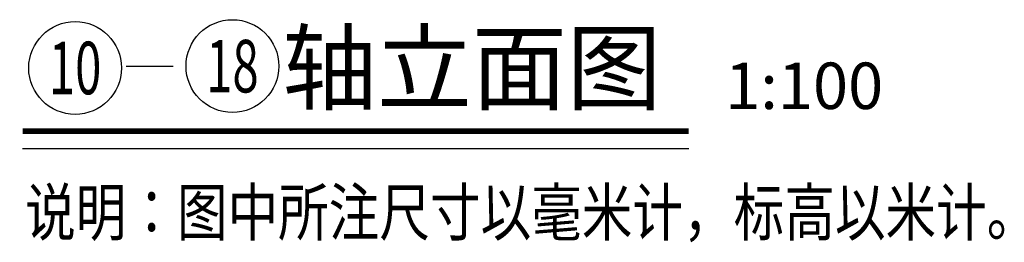
# Model space of a CAD drawing. Units: millimetres. Extents: x 317167 to 1705105, y -199600 to 459473.
# Drawn here: x 575160 to 583652, y -83952 to -82034 of the extents above; entities that cross this region are included whole.
import ezdxf
from ezdxf.enums import TextEntityAlignment as Align

# ---------------------------------------------------------------- set-up
doc = ezdxf.new("R2010")
doc.units = ezdxf.units.MM
doc.header["$LTSCALE"] = 10
for name, color, linetype in [('AXIS', 3, 'Continuous'), ('AXIS_TEXT', 7, 'Continuous'), ('PUB_TEXT', 7, 'Continuous'), ('TEXT', 7, 'Continuous')]:
    doc.layers.add(name, color=color, linetype=linetype)
doc.styles.add('_SMFS', font='smsim.shx', dxfattribs={"width": 0.8, "bigfont": 'SMFS.shx'})
doc.styles.add('_TCH_AXIS', font='smsim.shx', dxfattribs={"bigfont": 'smfs.shx'})
doc.styles.add('HT', font='simhei.ttf')

msp = doc.modelspace()

# ---------------------------------------------------------------- linework, layer by layer
at = {"layer": 'AXIS', "color": 0}
msp.add_line((576077.2, -82434), (576483.4, -82434), dxfattribs=at)
at = {"layer": 'AXIS'}
for centre in [(576994.5, -82434.3), (575637.7, -82450.3)]:
    msp.add_circle(centre, 400, dxfattribs=at)
at = {"layer": 'TEXT'}
msp.add_line((575184.5, -83144.6), (580930.2, -83144.6), dxfattribs=at)
at = {"layer": 'TEXT', "const_width": 50}
msp.add_lwpolyline([(575184.5, -82994.6), (580930.2, -82994.6)], dxfattribs=at)

# ---------------------------------------------------------------- texts
at = {"layer": 'AXIS_TEXT', "style": '_TCH_AXIS'}
for s, p, p2 in [('18', (576768.3, -82660.6), (577220.8, -82660.6)), ('10', (575411.4, -82676.5), (575863.9, -82676.5))]:
    msp.add_text(s, height=452.55, dxfattribs=at).set_placement(p, p2, align=Align.FIT)
at = {"layer": 'PUB_TEXT', "style": '_SMFS', "width": 0.8}
msp.add_text('说明：图中所注尺寸以毫米计，标高以米计。 ', height=400, rotation=360, dxfattribs=at).set_placement((575206.1, -83893.7))
at = {"layer": 'TEXT', "style": 'HT'}
for s, height, p in [('轴立面图', 600, (577422.7, -82749.3)), ('1:100', 400, (581244.6, -82803.6))]:
    msp.add_text(s, height=height, dxfattribs=at).set_placement(p)

doc.saveas('drawing.dxf')
